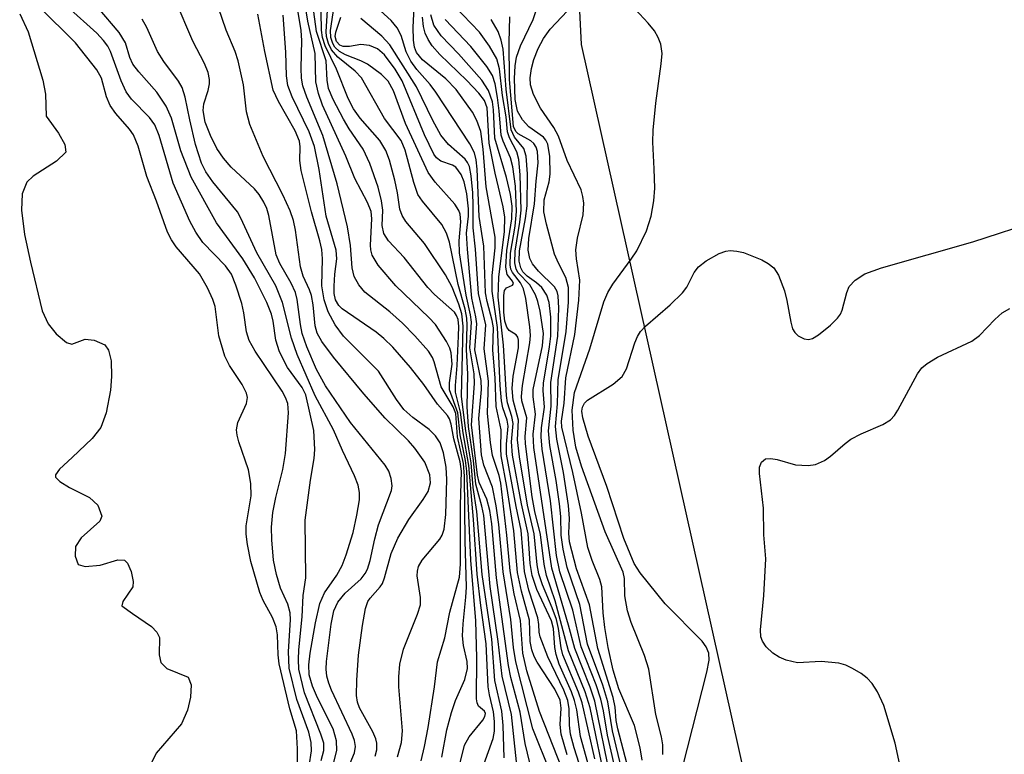
# Model space of a CAD drawing. Units: inches. Extents: x 1239204 to 1243762, y 481457 to 485457.
# Drawn here: x 1242011 to 1242125, y 482265 to 482350 of the extents above; entities that cross this region are included whole.
import ezdxf

# ---------------------------------------------------------------- set-up
doc = ezdxf.new("R2010")
doc.units = ezdxf.units.IN
doc.header["$MEASUREMENT"] = 0
for name, color, linetype in [('HYDRO-Stream Poly Centerlines', 142, 'Continuous'), ('HYDRO-Water Body', 4, 'Continuous'), ('NTRL-Trees', 3, 'Continuous'), ('Undefined', 1, 'Continuous')]:
    doc.layers.add(name, color=color, linetype=linetype)

msp = doc.modelspace()

# ---------------------------------------------------------------- linework, layer by layer
at = {"layer": 'HYDRO-Stream Poly Centerlines'}
msp.add_lwpolyline([(1242011.41, 482350.93), (1242012.37, 482348.86), (1242014.09, 482343.27), (1242014.41, 482341.64), (1242014.46, 482339.1), (1242015.89, 482337.14), (1242016.61, 482335.84), (1242016.73, 482334.92), (1242015.68, 482333.88), (1242012.95, 482332.15), (1242012.22, 482331.48), (1242011.71, 482330.12), (1242011.63, 482328.24), (1242011.96, 482325.4), (1242012.64, 482322.23), (1242014.02, 482316.6), (1242014.7, 482315.08), (1242015.61, 482313.92), (1242016.83, 482312.94), (1242017.44, 482312.74), (1242018.99, 482313.33), (1242020, 482313.22), (1242021.26, 482312.66), (1242021.67, 482312.03), (1242021.97, 482310.81), (1242022.04, 482309.02), (1242021.91, 482307.43), (1242021.42, 482304.81), (1242020.79, 482303.1), (1242019.77, 482301.85), (1242017.46, 482299.65), (1242016, 482298.3), (1242015.54, 482297.64), (1242015.54, 482297.38), (1242016.04, 482296.88), (1242017.16, 482296.19), (1242019.49, 482295.02), (1242020.46, 482294.12), (1242020.9, 482292.87), (1242020.66, 482292.28), (1242018.53, 482290.36), (1242017.87, 482289.35), (1242017.84, 482288.22), (1242018.15, 482287.29), (1242018.96, 482287.06), (1242020.73, 482287.21), (1242022.76, 482287.81), (1242023.52, 482287.79), (1242023.86, 482287.42), (1242024.31, 482286.45), (1242024.53, 482285.32), (1242024.47, 482284.7), (1242023.32, 482283.01), (1242023.21, 482282.49), (1242024.46, 482281.61), (1242026.65, 482280.09), (1242027.25, 482279.47), (1242027.58, 482278.85), (1242027.54, 482276.82), (1242027.74, 482275.94), (1242028.4, 482275.27), (1242030.89, 482274.27), (1242031.23, 482273.35), (1242031.16, 482271.96), (1242030.79, 482270.44), (1242030.12, 482268.87), (1242027.2, 482265.48), (1242025.86, 482262.81)], dxfattribs=at)
at = {"layer": 'HYDRO-Water Body'}
msp.add_polyline3d([(1242011.41, 482350.93, 0), (1242012.37, 482348.86, 0), (1242014.09, 482343.27, 0), (1242014.41, 482341.64, 0), (1242014.46, 482339.1, 0), (1242015.89, 482337.14, 0), (1242016.61, 482335.84, 0), (1242016.73, 482334.92, 0), (1242015.68, 482333.88, 0), (1242012.95, 482332.15, 0), (1242012.22, 482331.48, 0), (1242011.71, 482330.12, 0), (1242011.63, 482328.24, 0), (1242011.96, 482325.4, 0), (1242012.64, 482322.23, 0), (1242014.02, 482316.6, 0), (1242014.7, 482315.08, 0), (1242015.61, 482313.92, 0), (1242016.83, 482312.94, 0), (1242017.44, 482312.74, 0), (1242018.99, 482313.33, 0), (1242020, 482313.22, 0), (1242021.26, 482312.66, 0), (1242021.67, 482312.03, 0), (1242021.97, 482310.81, 0), (1242022.04, 482309.02, 0), (1242021.91, 482307.43, 0), (1242021.42, 482304.81, 0), (1242020.79, 482303.1, 0), (1242019.77, 482301.85, 0), (1242017.46, 482299.65, 0), (1242016, 482298.3, 0), (1242015.54, 482297.64, 0), (1242015.54, 482297.38, 0), (1242016.04, 482296.88, 0), (1242017.16, 482296.19, 0), (1242019.49, 482295.02, 0), (1242020.46, 482294.12, 0), (1242020.9, 482292.87, 0), (1242020.66, 482292.28, 0), (1242018.53, 482290.36, 0), (1242017.87, 482289.35, 0), (1242017.84, 482288.22, 0), (1242018.15, 482287.29, 0), (1242018.96, 482287.06, 0), (1242020.73, 482287.21, 0), (1242022.76, 482287.81, 0), (1242023.52, 482287.79, 0), (1242023.86, 482287.42, 0), (1242024.31, 482286.45, 0), (1242024.53, 482285.32, 0), (1242024.47, 482284.7, 0), (1242023.32, 482283.01, 0), (1242023.21, 482282.49, 0), (1242024.46, 482281.61, 0), (1242026.65, 482280.09, 0), (1242027.25, 482279.47, 0), (1242027.58, 482278.85, 0), (1242027.54, 482276.82, 0), (1242027.74, 482275.94, 0), (1242028.4, 482275.27, 0), (1242030.89, 482274.27, 0), (1242031.23, 482273.35, 0), (1242031.16, 482271.96, 0), (1242030.79, 482270.44, 0), (1242030.12, 482268.87, 0), (1242027.2, 482265.48, 0), (1242025.86, 482262.81, 0)], dxfattribs=at)
at = {"layer": 'NTRL-Trees'}
msp.add_lwpolyline([(1242100.88, 482237.72), (1242076.37, 482347.38), (1242072, 482431.5), (1242077.63, 482542.59), (1242095.75, 482644.66), (1242120.25, 482743.53), (1242241.36, 482964.24), (1242286.8, 483187.58), (1242338.04, 483436.06), (1242348.68, 483554.02), (1242361.24, 483576.26), (1242388.84, 483575.98), (1242529.15, 483350.31), (1242644.77, 483184.13), (1242743.15, 483021.29), (1242819.71, 482814.01), (1242832.03, 482766.78), (1242843.7, 482651.95), (1242900.45, 482404.56), (1242905.39, 482338.6), (1242889.14, 482310.65), (1242860.14, 482277.78), (1242849.5, 482241.04)], dxfattribs=at)
at = {"layer": 'Undefined'}
for points, elevation in [([(1242061.91, 482262.6), (1242062.82, 482266.41), (1242063.35, 482267.36), (1242064.94, 482269.29), (1242065.18, 482269.7), (1242065.24, 482270.04), (1242065.14, 482270.33), (1242064.46, 482270.91), (1242064.29, 482271.29), (1242064.21, 482271.76), (1242064.26, 482276.47), (1242064.14, 482280.75), (1242063.57, 482287.79), (1242063.11, 482298.05), (1242062.96, 482299.28), (1242062.34, 482302.28), (1242062.07, 482304.8), (1242061.11, 482307.48), (1242061.1, 482308.29), (1242061.39, 482310.42), (1242061.28, 482311.76), (1242061.12, 482312.29), (1242060.74, 482313.06), (1242059.47, 482315.01), (1242058.7, 482315.83), (1242054.9, 482319.5), (1242052.86, 482321.89), (1242052.15, 482323.02), (1242051.99, 482323.64), (1242051.95, 482324.18), (1242052.12, 482327.24), (1242052.05, 482328.08), (1242051.63, 482329.11), (1242050.16, 482331.91), (1242049.11, 482334.49), (1242046.43, 482340.37), (1242045.94, 482341.71), (1242045.65, 482343.08), (1242045.55, 482346.35), (1242044.7, 482350.07), (1242043.82, 482355.48)], 98), ([(1242064.72, 482263.2), (1242066.16, 482267.18), (1242066.29, 482268.01), (1242066.31, 482269.13), (1242066.2, 482270.24), (1242065.71, 482272.2), (1242065.56, 482273.15), (1242065.34, 482278.11), (1242064.7, 482282.52), (1242064.28, 482286.14), (1242063.87, 482292.49), (1242063.34, 482298.71), (1242062.66, 482302.49), (1242062.36, 482304.88), (1242061.78, 482307.2), (1242061.77, 482307.95), (1242062, 482310.26), (1242062.15, 482313.67), (1242062.17, 482314.8), (1242062.08, 482315.61), (1242061.91, 482316.07), (1242061.67, 482316.43), (1242059.37, 482318.49), (1242058.6, 482319.29), (1242055.86, 482322.75), (1242054.06, 482324.7), (1242053.52, 482325.52), (1242053.31, 482326.47), (1242053.38, 482328.25), (1242053.25, 482329.31), (1242052.83, 482330.9), (1242051.88, 482333.63), (1242051.13, 482335.27), (1242049.49, 482337.65), (1242048.85, 482338.74), (1242047.64, 482341.03), (1242047.12, 482342.3), (1242046.94, 482343.25), (1242046.83, 482345.5), (1242045.72, 482348.87), (1242044.88, 482355.18)], 100), ([(1242060.19, 482265.02), (1242060.79, 482268.17), (1242061.31, 482270.18), (1242061.79, 482271.57), (1242062.88, 482273.97), (1242063.19, 482275.24), (1242063.14, 482276.08), (1242062.72, 482277.92), (1242062.61, 482279.02), (1242062.66, 482280.41), (1242063, 482283.5), (1242063.05, 482284.67), (1242062.91, 482290), (1242062.84, 482297.47), (1242062.7, 482298.96), (1242062.03, 482302.04), (1242061.81, 482304.71), (1242061.5, 482305.49), (1242060.12, 482307.81), (1242059.32, 482310.71), (1242059.12, 482311.2), (1242058.65, 482311.93), (1242057.09, 482313.72), (1242055.68, 482315.17), (1242054.2, 482316.47), (1242051.32, 482318.75), (1242050.6, 482319.61), (1242050.07, 482320.56), (1242049.85, 482321.55), (1242049.64, 482324.14), (1242049.32, 482326.29), (1242048.12, 482331.29), (1242046.45, 482336.88), (1242044.6, 482341.28), (1242044.15, 482342.6), (1242044, 482343.47), (1242043.93, 482344.64), (1242044.01, 482347.86), (1242043.96, 482349.01), (1242043.04, 482354.62)], 96), ([(1242067.4, 482264.91), (1242067.31, 482268.65), (1242067.16, 482270.34), (1242066.35, 482273.88), (1242065.98, 482278.66), (1242064.87, 482286.13), (1242064.27, 482293.42), (1242063.85, 482296.19), (1242063.6, 482299.01), (1242062.98, 482302.71), (1242062.47, 482306.68), (1242062.66, 482314.83), (1242062.53, 482316.23), (1242062.17, 482317.36), (1242061.39, 482319.33), (1242060.64, 482320.77), (1242058.2, 482324.39), (1242056.06, 482326.94), (1242055.63, 482327.6), (1242055.37, 482328.34), (1242055.1, 482330.22), (1242054.76, 482331.68), (1242054.14, 482334), (1242053.74, 482335.12), (1242053.05, 482336.27), (1242050.76, 482338.85), (1242050, 482339.93), (1242049.4, 482341.15), (1242048.04, 482344.51), (1242046.73, 482347.21), (1242046.41, 482348.19), (1242046.28, 482349.02), (1242046.22, 482353.2)], 102), ([(1242069.08, 482262.27), (1242068.27, 482269.92), (1242067.19, 482274.36), (1242066.74, 482278.38), (1242065.8, 482284.74), (1242065.06, 482292.92), (1242064.85, 482294), (1242064.14, 482296.55), (1242063.86, 482299.3), (1242063.28, 482303.21), (1242063.14, 482305.48), (1242063.23, 482309.26), (1242063.05, 482312.11), (1242063.15, 482314.95), (1242063.1, 482315.75), (1242062.89, 482316.77), (1242062.09, 482319.64), (1242061.1, 482324.54), (1242060.75, 482325.56), (1242060.19, 482326.57), (1242057.97, 482329.26), (1242057.45, 482330.05), (1242056.96, 482331.43), (1242055.97, 482335.16), (1242055.51, 482336.28), (1242053.58, 482338.83), (1242050.91, 482343.53), (1242050.2, 482344.29), (1242048.19, 482345.9), (1242047.47, 482346.77), (1242047.09, 482347.5), (1242046.87, 482348.3), (1242046.83, 482348.87), (1242047.15, 482353.82)], 104), ([(1242070.7, 482263.09), (1242069.86, 482266.58), (1242069.25, 482270.2), (1242068.19, 482274.22), (1242067.91, 482275.62), (1242066.52, 482285.72), (1242065.97, 482291.97), (1242065.77, 482293.5), (1242065.4, 482294.83), (1242064.52, 482296.75), (1242064.33, 482297.61), (1242063.65, 482303.43), (1242064, 482308.19), (1242063.93, 482309.3), (1242063.46, 482312.32), (1242063.63, 482315.3), (1242063.52, 482316.14), (1242063.02, 482318.41), (1242062.27, 482323.28), (1242062.2, 482324.68), (1242062.4, 482326.88), (1242062.31, 482327.77), (1242062.16, 482328.21), (1242061.72, 482328.91), (1242059.44, 482331.46), (1242058.64, 482332.6), (1242056, 482338.23), (1242054.62, 482342.03), (1242054, 482343.15), (1242053.25, 482343.92), (1242051.61, 482345.09), (1242050.86, 482345.5), (1242049.06, 482346.2), (1242048.38, 482346.58), (1242047.84, 482347.08), (1242047.59, 482347.49), (1242047.37, 482348.17), (1242047.35, 482349), (1242047.96, 482353.12)], 106), ([(1242074.69, 482265.26), (1242074.02, 482267.68), (1242073.87, 482268.77), (1242074, 482270.68), (1242073.9, 482271.61), (1242073.28, 482272.85), (1242071.23, 482275.97), (1242070.87, 482276.66), (1242070.61, 482277.4), (1242070.43, 482278.36), (1242070.33, 482280.84), (1242069.4, 482284.21), (1242068.95, 482286.36), (1242068.52, 482291.15), (1242067.72, 482296.3), (1242067.07, 482299.85), (1242067.01, 482300.64), (1242067.06, 482302.84), (1242066.48, 482305.55), (1242066.38, 482308.84), (1242066.1, 482312.04), (1242066.19, 482314.63), (1242066.04, 482315.46), (1242065.43, 482317.66), (1242065.25, 482318.69), (1242065.08, 482324.07), (1242064.54, 482327.5), (1242064.28, 482332.97), (1242064.17, 482334.06), (1242063.99, 482334.84), (1242063.45, 482335.9), (1242059.53, 482341.87), (1242058.87, 482342.75), (1242057.3, 482344.49), (1242056.62, 482345.46), (1242056.09, 482346.53), (1242055.49, 482348.43), (1242055.06, 482349.32), (1242054.35, 482350.15), (1242051.46, 482352.81)], 112), ([(1242043.4, 482268.06), (1242042.65, 482270.58), (1242041.39, 482275.78), (1242041.28, 482276.82), (1242041.21, 482279.14), (1242041.06, 482280.07), (1242040.65, 482281.16), (1242039.56, 482283.12), (1242039.16, 482284.05), (1242038.13, 482287.64), (1242037.73, 482289.57), (1242037.6, 482290.78), (1242037.58, 482291.73), (1242038.15, 482295.22), (1242038.14, 482296.65), (1242037.86, 482298.23), (1242036.73, 482301.47), (1242036.55, 482302.21), (1242036.49, 482302.83), (1242036.62, 482303.69), (1242037.63, 482305.87), (1242037.73, 482306.57), (1242037.63, 482307.06), (1242037.12, 482308.07), (1242035.65, 482310.28), (1242035.14, 482311.37), (1242034.42, 482313.7), (1242034.01, 482317.1), (1242033.74, 482317.91), (1242033.12, 482319.27), (1242032.2, 482320.86), (1242029.51, 482324.01), (1242028.94, 482324.81), (1242028.48, 482325.68), (1242027.22, 482329.26), (1242026.11, 482332.11), (1242025.11, 482335.62), (1242024.55, 482336.92), (1242024.12, 482337.59), (1242022.51, 482339.4), (1242021.86, 482340.34), (1242021.43, 482341.33), (1242020.87, 482343.47), (1242020.33, 482344.47), (1242017.87, 482347.56), (1242013.61, 482351.79)], 80), ([(1242044.88, 482263.97), (1242045.13, 482265.73), (1242045.11, 482266.72), (1242044.82, 482267.91), (1242043.45, 482271.67), (1242042.57, 482275.3), (1242042.47, 482277.22), (1242042.7, 482280.89), (1242042.67, 482281.68), (1242042.4, 482282.69), (1242041.55, 482284.53), (1242041.09, 482286.11), (1242040.76, 482287.76), (1242040.54, 482290.11), (1242040.5, 482291.59), (1242040.69, 482293.29), (1242041.03, 482295.02), (1242041.82, 482298.24), (1242042.13, 482300.09), (1242042.47, 482304.81), (1242042.39, 482305.87), (1242042.15, 482306.56), (1242041.74, 482307.31), (1242038.64, 482311.92), (1242037.93, 482313.18), (1242037.63, 482314.17), (1242037.33, 482316.36), (1242037.08, 482317.44), (1242036.41, 482319.58), (1242035.88, 482320.84), (1242035.19, 482321.8), (1242032.58, 482324.48), (1242031.76, 482325.67), (1242031.08, 482326.95), (1242029.14, 482331.37), (1242027.53, 482336.85), (1242027.03, 482338.11), (1242026.41, 482338.94), (1242024.35, 482341.08), (1242023.73, 482341.92), (1242023.14, 482343.18), (1242021.91, 482346.57), (1242021.59, 482347.2), (1242021.11, 482347.85), (1242020.31, 482348.69), (1242016.88, 482351.79)], 82), ([(1242048.9, 482262.64), (1242050.1, 482265.52), (1242050.23, 482266.24), (1242050.12, 482266.92), (1242049.85, 482267.68), (1242047.45, 482272.74), (1242047.13, 482273.56), (1242046.92, 482274.36), (1242046.84, 482275.19), (1242046.89, 482276.05), (1242047.43, 482280.38), (1242047.74, 482281.92), (1242048.19, 482282.91), (1242049.05, 482283.95), (1242050.89, 482285.63), (1242051.35, 482286.23), (1242051.61, 482286.73), (1242051.94, 482287.73), (1242052.46, 482290.25), (1242052.88, 482291.87), (1242054.4, 482295.82), (1242054.47, 482296.38), (1242054.36, 482297.23), (1242054.09, 482298.05), (1242053.66, 482298.77), (1242049.64, 482303.69), (1242046.75, 482307.91), (1242045.72, 482309.8), (1242044.61, 482312.45), (1242044.08, 482313.98), (1242043.87, 482315.02), (1242043.5, 482317.91), (1242043.3, 482318.73), (1242042.81, 482319.78), (1242041.49, 482322.05), (1242041.06, 482323.08), (1242040.2, 482327.61), (1242039.96, 482328.44), (1242039.65, 482329.16), (1242039.1, 482330.05), (1242038.57, 482330.69), (1242035.86, 482333.22), (1242034.96, 482334.23), (1242034.2, 482335.35), (1242033.46, 482336.85), (1242032.86, 482338.42), (1242032.6, 482339.75), (1242032.68, 482340.52), (1242033.18, 482342.05), (1242033.35, 482342.83), (1242033.34, 482343.35), (1242033.18, 482344.14), (1242032.77, 482345.19), (1242031.41, 482347.75), (1242029.4, 482352.58)], 88), ([(1242052.52, 482265.11), (1242052.68, 482265.86), (1242052.68, 482266.62), (1242052.56, 482267.14), (1242052.23, 482267.92), (1242050.69, 482270.7), (1242050.46, 482271.37), (1242050.36, 482272.14), (1242050.37, 482273.89), (1242050.56, 482276.8), (1242051.03, 482280.22), (1242051.39, 482282.2), (1242051.67, 482282.98), (1242051.91, 482283.39), (1242053.09, 482284.68), (1242053.35, 482285.08), (1242053.6, 482285.75), (1242054.35, 482288.54), (1242055.13, 482290.3), (1242056.39, 482292.46), (1242058.04, 482294.78), (1242058.62, 482295.73), (1242058.91, 482296.72), (1242058.84, 482297.64), (1242058.23, 482299.09), (1242057.09, 482300.73), (1242056.36, 482301.55), (1242053.67, 482304.17), (1242051.18, 482307.02), (1242047.68, 482311.23), (1242046.35, 482313.04), (1242045.81, 482314), (1242045.57, 482314.85), (1242045.32, 482317.3), (1242045.13, 482318.37), (1242044.92, 482319.02), (1242044.18, 482320.59), (1242043.88, 482321.69), (1242043.3, 482325.91), (1242043.06, 482327.04), (1242042.66, 482328.14), (1242041.81, 482329.99), (1242039.57, 482334.44), (1242038.02, 482338.12), (1242037.63, 482339.6), (1242037.28, 482342.71), (1242036.66, 482345.51), (1242036.31, 482346.57), (1242035.28, 482349.02), (1242034.39, 482351.62)], 90), ([(1242076.66, 482262.45), (1242075.5, 482266.07), (1242075.1, 482267.65), (1242074.96, 482268.72), (1242074.92, 482270.6), (1242074.77, 482271.56), (1242074.33, 482272.75), (1242072.47, 482276.61), (1242071.58, 482278.93), (1242071.45, 482279.44), (1242071.43, 482280.33), (1242071.3, 482281.11), (1242070.26, 482284.29), (1242069.76, 482286.47), (1242069.37, 482291.23), (1242068.79, 482293.98), (1242067.7, 482300.01), (1242067.68, 482301.17), (1242067.89, 482303.27), (1242067.75, 482303.94), (1242067.26, 482305.37), (1242067.1, 482306.21), (1242066.96, 482307.95), (1242066.66, 482314.68), (1242066.01, 482318.88), (1242066.01, 482320.69), (1242066.37, 482323.86), (1242066.38, 482325.12), (1242065.32, 482330.91), (1242064.99, 482335.28), (1242064.7, 482337.33), (1242064.26, 482338.58), (1242063.75, 482339.55), (1242061.85, 482342.18), (1242060.68, 482343.4), (1242057.96, 482345.62), (1242057.27, 482346.47), (1242057.05, 482347.08), (1242056.92, 482347.89), (1242056.9, 482349.38), (1242057.01, 482351.66)], 114), ([(1242085.74, 482265.3), (1242085.74, 482266.43), (1242085.61, 482267.34), (1242084.95, 482269.92), (1242084.13, 482275.17), (1242083.64, 482276.75), (1242082.11, 482280.58), (1242081.68, 482281.93), (1242081.35, 482283.64), (1242081.31, 482285.64), (1242081.19, 482286.38), (1242079.1, 482291.06), (1242076.37, 482298.63), (1242075.71, 482300.82), (1242075.39, 482302.8), (1242075.26, 482305.11), (1242075.56, 482307.17), (1242077.31, 482312.21), (1242078.95, 482317.63), (1242079.41, 482318.7), (1242079.99, 482319.69), (1242082.11, 482322.55), (1242082.75, 482323.53), (1242083.85, 482325.83), (1242084.41, 482327.55), (1242084.7, 482329.32), (1242084.82, 482330.78), (1242084.77, 482333.01), (1242084.59, 482336.1), (1242084.62, 482337.47), (1242084.93, 482340.59), (1242085.58, 482345.16), (1242085.68, 482346.32), (1242085.52, 482347.43), (1242085.2, 482348.2), (1242084.78, 482348.94), (1242084.06, 482349.84), (1242081.54, 482352.59)], 132), ([(1242046.26, 482264.62), (1242046.57, 482265.77), (1242046.56, 482266.63), (1242046.24, 482267.66), (1242044.34, 482272.45), (1242043.68, 482275.16), (1242043.63, 482276.29), (1242043.67, 482277.42), (1242044.06, 482281.24), (1242044.18, 482283.69), (1242044.49, 482285.74), (1242044.41, 482292.39), (1242045.02, 482297.03), (1242045.44, 482299.52), (1242045.53, 482300.57), (1242045.4, 482302.76), (1242044.47, 482306.87), (1242044.06, 482307.74), (1242042.36, 482310.05), (1242041.46, 482311.84), (1242041.01, 482313.19), (1242040.7, 482315.41), (1242040.5, 482316.21), (1242039.96, 482317.54), (1242038.56, 482320.4), (1242037.22, 482322.59), (1242034.15, 482326.77), (1242031.25, 482332.06), (1242030.04, 482335.09), (1242028.96, 482338.87), (1242028.36, 482340.27), (1242027.25, 482341.87), (1242025.18, 482344.21), (1242024.5, 482345.09), (1242024.13, 482345.86), (1242023.64, 482347.57), (1242022.9, 482348.76), (1242020.48, 482351.61)], 84), ([(1242055.1, 482265.05), (1242055.53, 482266.69), (1242055.68, 482268.05), (1242055.24, 482273.14), (1242055.23, 482274.29), (1242055.36, 482275.77), (1242055.79, 482277.47), (1242057.41, 482281.55), (1242057.73, 482282.63), (1242057.74, 482283.47), (1242057.37, 482285.98), (1242057.38, 482286.52), (1242057.51, 482287.06), (1242057.93, 482287.79), (1242059.99, 482290.2), (1242060.26, 482290.68), (1242060.48, 482291.37), (1242060.67, 482293.04), (1242060.8, 482297.1), (1242060.72, 482298.53), (1242060.42, 482300.18), (1242060, 482301.34), (1242059.47, 482302.15), (1242058.73, 482302.89), (1242056.84, 482304.26), (1242055.83, 482305.21), (1242054.98, 482306.36), (1242052.88, 482309.64), (1242048.84, 482313.65), (1242047.87, 482314.99), (1242047.05, 482316.47), (1242046.62, 482317.85), (1242046.32, 482319.5), (1242046.42, 482322.62), (1242046.33, 482323.68), (1242046.11, 482324.7), (1242045.14, 482328.04), (1242043.94, 482332.82), (1242043.8, 482333.96), (1242043.83, 482335.55), (1242043.74, 482336.19), (1242043.25, 482337.39), (1242041.33, 482340.78), (1242040.71, 482342.12), (1242039.76, 482346.56), (1242038.95, 482350.89)], 92), ([(1242057.81, 482264.57), (1242058.21, 482266.24), (1242058.61, 482268.45), (1242059.35, 482273.12), (1242059.71, 482276.02), (1242060.56, 482278.81), (1242061.13, 482281.77), (1242062.25, 482285.83), (1242062.35, 482287.31), (1242062.36, 482294.1), (1242062.49, 482298.07), (1242062.34, 482299.15), (1242061.61, 482301.79), (1242061.29, 482303.51), (1242061.09, 482304.13), (1242060.87, 482304.51), (1242059.72, 482305.81), (1242058.11, 482308.07), (1242056.58, 482310.04), (1242054.53, 482312.38), (1242053.51, 482313.39), (1242052.62, 482314.14), (1242048.68, 482316.81), (1242048.3, 482317.21), (1242047.93, 482317.85), (1242047.77, 482318.61), (1242047.75, 482319.44), (1242047.84, 482320.83), (1242048.08, 482322.62), (1242048, 482323.6), (1242046.82, 482327.55), (1242046.02, 482332.95), (1242045.47, 482335.58), (1242044.86, 482337.3), (1242042.89, 482341.33), (1242042.41, 482342.65), (1242042.25, 482343.76), (1242042.18, 482346.5), (1242041.85, 482350.78)], 94), ([(1242072.77, 482263.21), (1242070.74, 482268.29), (1242068.76, 482276.01), (1242068.49, 482277.67), (1242068.2, 482280.92), (1242067.28, 482286.42), (1242066.78, 482291.88), (1242066.5, 482294.04), (1242066.05, 482296.22), (1242065.06, 482298.76), (1242064.8, 482299.95), (1242064.47, 482304.15), (1242064.78, 482307.49), (1242064.77, 482308.53), (1242064.03, 482312.1), (1242064.25, 482315.08), (1242064.15, 482315.9), (1242063.69, 482318.05), (1242063.16, 482323.71), (1242063.07, 482325.58), (1242063.29, 482327.55), (1242063.31, 482328.39), (1242063.1, 482330.1), (1242062.8, 482331.5), (1242062.44, 482332.36), (1242061.81, 482333.22), (1242061.46, 482333.45), (1242060.11, 482333.88), (1242059.6, 482334.29), (1242059.28, 482334.72), (1242058.21, 482336.94), (1242055.64, 482343.18), (1242054.81, 482344.54), (1242053.57, 482346.17), (1242052.79, 482346.86), (1242051.84, 482347.27), (1242050.84, 482347.39), (1242049.54, 482347.15), (1242048.81, 482347.14), (1242048.4, 482347.29), (1242048.02, 482347.73), (1242047.89, 482348.31), (1242047.94, 482348.81), (1242048.55, 482350.55)], 108), ([(1242077.09, 482264.35), (1242076.23, 482267.38), (1242075.8, 482270.46), (1242075.56, 482271.56), (1242075.21, 482272.56), (1242073.79, 482275.77), (1242073.41, 482276.87), (1242073.27, 482277.69), (1242073.12, 482279.87), (1242072.89, 482280.77), (1242071.19, 482284.37), (1242070.66, 482286), (1242070.43, 482287.41), (1242070.18, 482290.82), (1242069.41, 482294.28), (1242068.39, 482299.91), (1242068.26, 482301.45), (1242068.46, 482303.59), (1242068.31, 482304.38), (1242067.8, 482305.97), (1242067.67, 482306.81), (1242067.35, 482312.62), (1242066.72, 482318.17), (1242066.8, 482320.49), (1242067.47, 482325.76), (1242067.5, 482327.42), (1242067.31, 482328.63), (1242066.39, 482332.51), (1242065.68, 482335.97), (1242065.46, 482340.06), (1242065.16, 482340.9), (1242064.49, 482341.77), (1242063.11, 482343.2), (1242059.97, 482346.22), (1242059.09, 482347.24), (1242058.61, 482347.94), (1242058.29, 482348.68), (1242058.1, 482349.45), (1242057.96, 482350.52)], 116), ([(1242081.01, 482263.53), (1242079.92, 482268.06), (1242079.4, 482271.39), (1242078.82, 482273.34), (1242077.05, 482278.05), (1242076.15, 482282.64), (1242074.71, 482286.92), (1242074.23, 482289.06), (1242074.02, 482290.66), (1242073.96, 482292.81), (1242073.82, 482294.3), (1242073.44, 482296.97), (1242072.68, 482301.04), (1242072.54, 482302.74), (1242072.83, 482305.58), (1242072.8, 482308.31), (1242073.63, 482313.67), (1242073.72, 482316.89), (1242073.65, 482318.31), (1242073.53, 482318.84), (1242073.24, 482319.38), (1242071.38, 482321.17), (1242070.69, 482322.01), (1242070.37, 482322.64), (1242070.2, 482323.62), (1242070.27, 482324.96), (1242070.93, 482328.98), (1242071.1, 482331.6), (1242071.34, 482333.69), (1242071.25, 482335.02), (1242071.11, 482335.5), (1242070.86, 482335.92), (1242070.49, 482336.24), (1242069.02, 482337.06), (1242068.77, 482337.34), (1242068.51, 482337.91), (1242068.05, 482343.33), (1242067.99, 482347.6), (1242068.06, 482350.57)], 126), ([(1242081.6, 482264.3), (1242080.55, 482268.28), (1242080.38, 482269.24), (1242080.24, 482270.79), (1242080.02, 482271.92), (1242078.26, 482277.58), (1242077.28, 482282.62), (1242075.77, 482286.78), (1242074.98, 482289.9), (1242074.88, 482290.89), (1242074.97, 482292.61), (1242074.87, 482294.08), (1242074.29, 482297.89), (1242073.49, 482301.75), (1242073.33, 482303.22), (1242073.59, 482305.86), (1242073.67, 482308.62), (1242074.58, 482314.2), (1242074.85, 482317.6), (1242074.85, 482319.3), (1242074.54, 482320.44), (1242073.68, 482322.09), (1242073.25, 482323.16), (1242072.3, 482326.61), (1242072.01, 482328.05), (1242072.04, 482329.41), (1242072.6, 482331.51), (1242072.72, 482332.38), (1242072.68, 482334.45), (1242072.45, 482335.85), (1242072.24, 482336.31), (1242071.95, 482336.66), (1242070.28, 482337.85), (1242069.52, 482338.68), (1242068.96, 482339.67), (1242068.67, 482341.01), (1242068.6, 482343.44), (1242068.68, 482344.91), (1242068.84, 482345.9), (1242069.3, 482347.22), (1242070.78, 482350.25), (1242071.08, 482351.18)], 128), ([(1242083.38, 482264.66), (1242083.15, 482266.09), (1242082.47, 482268.67), (1242080.68, 482272.89), (1242080.01, 482275.05), (1242079.42, 482277.67), (1242079.04, 482279.98), (1242078.86, 482281.68), (1242078.71, 482284.71), (1242078.48, 482285.54), (1242077.58, 482287.72), (1242077.09, 482289.24), (1242076.34, 482293.2), (1242075.35, 482297.89), (1242074.07, 482303.13), (1242074.05, 482303.83), (1242074.34, 482305.93), (1242074.54, 482308.87), (1242075.58, 482313.86), (1242076.06, 482317.81), (1242076.16, 482320.15), (1242075.77, 482322.59), (1242075.7, 482323.63), (1242075.88, 482324.98), (1242076.56, 482327.7), (1242076.61, 482329.04), (1242076.5, 482329.82), (1242076.3, 482330.59), (1242074.69, 482333.98), (1242073.7, 482336.78), (1242073.17, 482337.79), (1242071.62, 482340.01), (1242070.8, 482341.6), (1242070.47, 482342.71), (1242070.42, 482343.54), (1242070.56, 482344.59), (1242070.84, 482345.64), (1242071.36, 482346.9), (1242071.96, 482348.06), (1242072.72, 482349.15), (1242074.73, 482351.28)], 130), ([(1242047.54, 482263.65), (1242048.07, 482265.79), (1242048.05, 482266.91), (1242047.66, 482268.29), (1242045.85, 482271.87), (1242045.25, 482273.22), (1242044.89, 482274.51), (1242044.82, 482275.67), (1242044.98, 482277.04), (1242045.6, 482280.53), (1242046.09, 482282.78), (1242046.66, 482284), (1242048.08, 482286.03), (1242048.7, 482287.15), (1242049.16, 482288.38), (1242049.94, 482290.96), (1242050.4, 482292.98), (1242050.69, 482294.74), (1242050.69, 482295.61), (1242050.53, 482296.44), (1242050.12, 482297.52), (1242048.71, 482300.45), (1242047.69, 482302.83), (1242045.58, 482306.77), (1242043.49, 482311.56), (1242042.82, 482313.42), (1242041.78, 482317.56), (1242041.01, 482319.47), (1242038.81, 482323.3), (1242036.99, 482327.29), (1242036.57, 482328.05), (1242033.73, 482331.52), (1242032.94, 482332.67), (1242032.44, 482333.66), (1242031.74, 482335.84), (1242031.06, 482338.68), (1242030.55, 482341.3), (1242030.2, 482342.4), (1242029.77, 482343.14), (1242028.09, 482345.4), (1242027.33, 482346.56), (1242026.12, 482349.36), (1242025.57, 482350.31)], 86), ([(1242074.17, 482263.53), (1242071.48, 482270.29), (1242070.03, 482274.99), (1242069.57, 482277.02), (1242069.29, 482280.82), (1242068.58, 482283.89), (1242068.1, 482286.53), (1242067.73, 482290.66), (1242067.03, 482296.66), (1242066.84, 482297.55), (1242066.07, 482299.89), (1242065.84, 482301.36), (1242065.49, 482304.72), (1242065.59, 482308.47), (1242065.1, 482312.19), (1242065.29, 482314.97), (1242064.44, 482318.6), (1242064.11, 482323.74), (1242063.83, 482326.2), (1242063.85, 482328.8), (1242063.78, 482330.22), (1242063.6, 482332.19), (1242063.39, 482333.27), (1242063.19, 482333.75), (1242062.92, 482334.13), (1242060.98, 482335.81), (1242060.08, 482336.89), (1242059.15, 482338.58), (1242057.27, 482342.47), (1242054.2, 482347.35), (1242053.29, 482348.36), (1242050.86, 482350.4)], 110), ([(1242078.66, 482264.38), (1242077.34, 482270.69), (1242076.79, 482272.55), (1242074.85, 482277.3), (1242073.3, 482283.06), (1242072.3, 482286.02), (1242072.03, 482287.33), (1242071.61, 482290.75), (1242070.97, 482293.41), (1242070.67, 482295.11), (1242069.87, 482301.22), (1242069.86, 482302.06), (1242070.02, 482304.22), (1242069.45, 482306.19), (1242069.4, 482306.68), (1242069.53, 482307.98), (1242070.4, 482312.9), (1242070.45, 482313.73), (1242070.4, 482314.74), (1242069.92, 482318.04), (1242069.66, 482319.15), (1242069.32, 482319.83), (1242068.36, 482321.02), (1242068.2, 482321.42), (1242068.11, 482321.92), (1242068.16, 482323.25), (1242068.67, 482326.37), (1242068.85, 482328.08), (1242068.71, 482330.99), (1242068.42, 482333.23), (1242068.14, 482334.27), (1242067.29, 482336.21), (1242067.07, 482336.91), (1242066.85, 482339.7), (1242066.65, 482341.27), (1242066.38, 482342.84), (1242066.06, 482343.79), (1242065.42, 482344.83), (1242063.57, 482347.16), (1242060.61, 482350.28)], 120), ([(1242080.11, 482264.34), (1242079.37, 482267.54), (1242078.88, 482270.36), (1242078.57, 482271.71), (1242078.05, 482273.35), (1242076.32, 482277.77), (1242075.34, 482281.99), (1242073.86, 482286.42), (1242073.45, 482288.31), (1242072.76, 482294.64), (1242071.8, 482300.62), (1242071.68, 482302.02), (1242071.73, 482303.06), (1242072.06, 482305.45), (1242071.91, 482307.39), (1242071.96, 482308.23), (1242072.67, 482312.42), (1242072.81, 482313.66), (1242072.81, 482315.86), (1242072.6, 482317.57), (1242072.36, 482318.39), (1242071.76, 482319.31), (1242071.16, 482319.84), (1242070.08, 482320.6), (1242069.59, 482321.1), (1242069.34, 482321.55), (1242069.14, 482322.33), (1242069.17, 482323.52), (1242069.89, 482327.28), (1242070.09, 482328.72), (1242070.11, 482332.43), (1242069.95, 482334.49), (1242069.67, 482335.37), (1242068.59, 482336.65), (1242068.23, 482337.5), (1242067.63, 482342.2), (1242067.28, 482346.83), (1242067.07, 482347.89), (1242066.71, 482348.89), (1242065.93, 482350.26)], 124), ([(1242113.14, 482264.12), (1242112.6, 482266.62), (1242111.29, 482270.98), (1242110.59, 482272.54), (1242109.94, 482273.51), (1242109.36, 482274.15), (1242108.69, 482274.67), (1242107.7, 482275.26), (1242106.93, 482275.63), (1242106.11, 482275.89), (1242104.06, 482276.06), (1242101.34, 482275.92), (1242100.03, 482276.2), (1242099.22, 482276.55), (1242098.49, 482277.01), (1242097.71, 482277.77), (1242097.26, 482278.42), (1242097.1, 482278.92), (1242097.05, 482279.74), (1242097.44, 482283.7), (1242097.65, 482287.93), (1242097.45, 482290.72), (1242097.38, 482293.79), (1242096.93, 482297.78), (1242096.94, 482298.52), (1242097.16, 482299.11), (1242097.61, 482299.47), (1242098.25, 482299.54), (1242098.97, 482299.41), (1242101.08, 482298.81), (1242102.56, 482298.72), (1242103.41, 482298.84), (1242104.44, 482299.31), (1242105.15, 482299.8), (1242106.83, 482301.27), (1242107.5, 482301.75), (1242108.7, 482302.37), (1242111.18, 482303.44), (1242112.06, 482303.98), (1242112.52, 482304.5), (1242112.93, 482305.13), (1242115.2, 482309.32), (1242115.71, 482309.99), (1242116.3, 482310.52), (1242117.51, 482311.23), (1242121.48, 482313.07), (1242122.36, 482313.74), (1242124.12, 482315.58), (1242124.98, 482316.35), (1242125.88, 482316.86)], 136), ([(1242043.52, 482263.91), (1242043.52, 482265.97), (1242043.4, 482268.06)], 80)]:
    msp.add_lwpolyline(points, dxfattribs=dict(at, elevation=elevation))
for points in [[(1242079.69, 482262.6, 122), (1242077.89, 482271.47, 122), (1242077.36, 482273.09, 122), (1242075.58, 482277.55, 122), (1242074.87, 482280.27, 122), (1242072.91, 482286.87, 122), (1242070.84, 482300.78, 122), (1242070.77, 482302.33, 122), (1242071.05, 482304.65, 122), (1242070.76, 482306.65, 122), (1242070.77, 482307.49, 122), (1242071.85, 482312.56, 122), (1242071.95, 482313.98, 122), (1242071.57, 482316.56, 122), (1242071.3, 482317.68, 122), (1242071.02, 482318.44, 122), (1242070.38, 482319.59, 122), (1242069.05, 482320.97, 122), (1242068.82, 482321.41, 122), (1242068.63, 482322.14, 122), (1242068.68, 482323.49, 122), (1242069.23, 482326.85, 122), (1242069.38, 482328.24, 122), (1242069.27, 482332.33, 122), (1242069.11, 482334.07, 122), (1242068.86, 482334.96, 122), (1242068.03, 482336.59, 122), (1242067.81, 482337.29, 122), (1242067.63, 482339, 122), (1242067.22, 482341.5, 122), (1242066.89, 482344.58, 122), (1242066.55, 482345.73, 122), (1242065.71, 482347.18, 122), (1242064.55, 482348.8, 122), (1242060.7, 482352.86, 122)], [(1242077.89, 482264.8, 118), (1242076.42, 482271.29, 118), (1242076.01, 482272.53, 118), (1242074.21, 482276.83, 118), (1242074, 482277.65, 118), (1242073.7, 482279.88, 118), (1242073.45, 482280.9, 118), (1242072.97, 482282.26, 118), (1242071.83, 482284.92, 118), (1242071.43, 482286.19, 118), (1242071.24, 482287.23, 118), (1242070.9, 482290.81, 118), (1242070.12, 482294.12, 118), (1242069.17, 482299.73, 118), (1242068.95, 482301.68, 118), (1242069.08, 482303.94, 118), (1242068.44, 482306.27, 118), (1242068.33, 482307.61, 118), (1242068.44, 482309.06, 118), (1242069.06, 482312.31, 118), (1242069.08, 482313.21, 118), (1242068.99, 482313.57, 118), (1242068.81, 482313.83, 118), (1242067.99, 482314.34, 118), (1242067.72, 482314.7, 118), (1242067.48, 482315.39, 118), (1242067.38, 482316.44, 118), (1242067.37, 482318.36, 118), (1242067.46, 482318.96, 118), (1242067.67, 482319.24, 118), (1242068.38, 482319.58, 118), (1242068.51, 482319.74, 118), (1242068.39, 482320.03, 118), (1242067.77, 482320.8, 118), (1242067.59, 482321.65, 118), (1242067.72, 482323.56, 118), (1242068.3, 482327.24, 118), (1242068.32, 482328.7, 118), (1242068.13, 482330.03, 118), (1242067.67, 482332.01, 118), (1242066.34, 482336.56, 118), (1242066.18, 482339.81, 118), (1242066.05, 482340.77, 118), (1242065.6, 482342.06, 118), (1242064.82, 482343.26, 118), (1242062.13, 482346.3, 118), (1242060.12, 482348.4, 118), (1242059.3, 482349.6, 118), (1242058.95, 482350.79, 118)], [(1242088.08, 482263.94, 134), (1242090.86, 482274.82, 134), (1242091.1, 482276.23, 134), (1242091.06, 482277.04, 134), (1242090.76, 482277.76, 134), (1242090.3, 482278.43, 134), (1242086.03, 482282.71, 134), (1242083.12, 482286.3, 134), (1242082.45, 482287.38, 134), (1242081.24, 482290.28, 134), (1242079.27, 482296.3, 134), (1242077.12, 482302.11, 134), (1242076.51, 482304.24, 134), (1242076.41, 482305.01, 134), (1242076.46, 482305.47, 134), (1242076.69, 482305.91, 134), (1242077.06, 482306.28, 134), (1242080.02, 482308.13, 134), (1242081.04, 482309, 134), (1242081.57, 482309.89, 134), (1242082.51, 482312.91, 134), (1242082.82, 482313.64, 134), (1242083.19, 482314.22, 134), (1242083.77, 482314.84, 134), (1242086.61, 482317.3, 134), (1242088.04, 482318.69, 134), (1242088.52, 482319.34, 134), (1242089.39, 482321.02, 134), (1242089.88, 482321.69, 134), (1242090.76, 482322.38, 134), (1242092.25, 482323.23, 134), (1242093.03, 482323.5, 134), (1242093.54, 482323.55, 134), (1242094.31, 482323.5, 134), (1242095.09, 482323.34, 134), (1242097.19, 482322.48, 134), (1242097.93, 482322.07, 134), (1242098.57, 482321.58, 134), (1242099.12, 482320.71, 134), (1242099.81, 482318.9, 134), (1242100.11, 482317.79, 134), (1242100.54, 482315.29, 134), (1242100.75, 482314.52, 134), (1242101.01, 482314.08, 134), (1242101.41, 482313.72, 134), (1242102.11, 482313.34, 134), (1242102.6, 482313.27, 134), (1242103.07, 482313.4, 134), (1242103.77, 482313.83, 134), (1242105.14, 482314.94, 134), (1242105.96, 482315.76, 134), (1242106.28, 482316.21, 134), (1242106.5, 482316.68, 134), (1242107.01, 482318.72, 134), (1242107.31, 482319.42, 134), (1242108, 482320.15, 134), (1242109.12, 482320.87, 134), (1242111.02, 482321.57, 134), (1242121.6, 482324.57, 134), (1242129.41, 482327.1, 134)]]:
    msp.add_polyline3d(points, dxfattribs=at)

doc.saveas('drawing.dxf')
